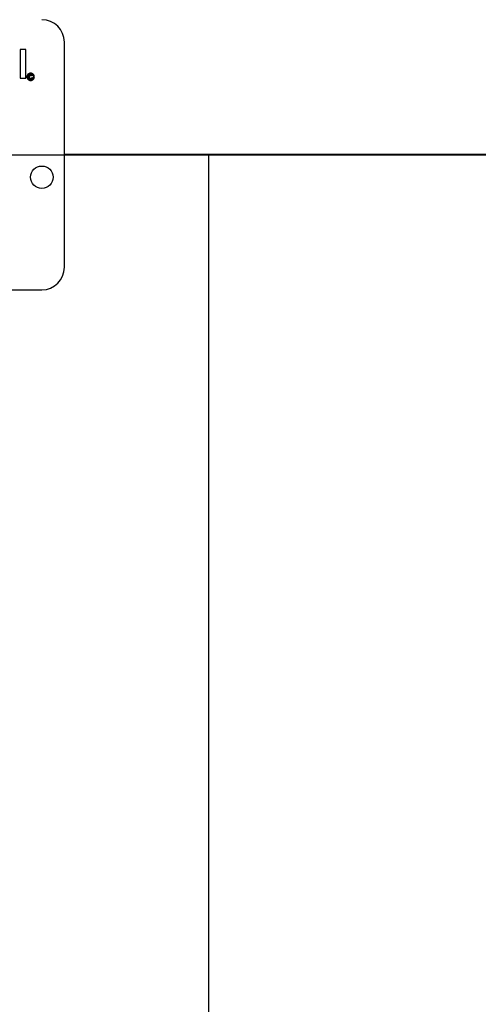
# Model space of a CAD drawing. Units: inches. Extents: x 6 to 126, y 6 to 95.
# Drawn here: x 40 to 42, y 40 to 45 of the extents above; entities that cross this region are included whole.
import ezdxf

# ---------------------------------------------------------------- set-up
doc = ezdxf.new("R2010")
doc.units = ezdxf.units.IN
doc.header["$LTSCALE"] = 12
doc.header["$MEASUREMENT"] = 0
doc.layers.add('FORMAT', color=7, linetype='Continuous')
doc.styles.add('SLDTEXTSTYLE0', font='TXT', dxfattribs={"width": 0.75})
doc.dimstyles.new('SLDDIMSTYLE1', dxfattribs={"dimtxt": 1, "dimasz": 0.66, "dimexe": 0, "dimexo": 0.0625, "dimgap": 0.25, "dimtad": 0, "dimtih": 1, "dimtoh": 1, "dimdec": 3, "dimrnd": 1e-09, "dimzin": 4, "dimdsep": 46, "dimtxsty": 'SLDTEXTSTYLE0', "dimsah": 1, "dimcen": 0.09, "dimadec": 0, "dimazin": 1, "dimtfac": 1, "dimtdec": 4, "dimtofl": 0, "dimtmove": 0, "dimatfit": 3, "dimfxl": 0, "dimfrac": 2, "dimtolj": 1, "dimtzin": 12, "dimarcsym": 0})

# ---------------------------------------------------------------- blocks, each defined once
blk = doc.blocks.new('_D_2')
at = {"layer": 'FORMAT'}
for p, q in [((33.1896, 44.1454), (33.1896, 27.0584)), ((40.9396, 32.1454), (40.9396, 27.0584)), ((33.1896, 27.8084), (35.4025, 27.8084)), ((40.9396, 27.8084), (38.7266, 27.8084))]:
    blk.add_line(p, q, dxfattribs=at)
for points in [[(33.1896, 27.8084), (33.8496, 27.6584), (33.8496, 27.9584)], [(40.9396, 27.8084), (40.2796, 27.9584), (40.2796, 27.6584)]]:
    blk.add_solid(points, dxfattribs=at)
at = {"layer": 'FORMAT', "insert": (35.4025, 28.303), "char_height": 1, "attachment_point": 1, "style": 'SLDTEXTSTYLE0'}
blk.add_mtext('7.750', dxfattribs=at)
blk = doc.blocks.new('_D_3')
at = {"layer": 'FORMAT'}
for p, q in [((33.1896, 45.3454), (33.1896, 58.984)), ((75.6896, 46.7829), (75.6896, 58.984)), ((33.1896, 58.234), (52.4081, 58.234)), ((75.6896, 58.234), (56.471, 58.234))]:
    blk.add_line(p, q, dxfattribs=at)
for points in [[(33.1896, 58.234), (33.8496, 58.084), (33.8496, 58.384)], [(75.6896, 58.234), (75.0296, 58.384), (75.0296, 58.084)]]:
    blk.add_solid(points, dxfattribs=at)
at = {"layer": 'FORMAT', "insert": (52.4081, 58.7286), "char_height": 1, "attachment_point": 1, "style": 'SLDTEXTSTYLE0'}
blk.add_mtext('42.500', dxfattribs=at)

msp = doc.modelspace()

# ---------------------------------------------------------------- linework, layer by layer
at = {"color": 7, "linetype": 'Continuous', "lineweight": 25}
for p, q in [((39.9253, 45.3298), (39.8934, 45.3298)), ((39.8934, 45.3298), (39.8934, 45.1703)), ((39.9253, 45.1703), (39.9253, 45.3298)), ((40.1396, 44.1204), (40.1396, 45.3704)), ((39.8934, 45.1703), (39.9253, 45.1703)), ((39.9622, 45.1839), (39.9586, 45.1829)), ((39.9591, 45.1746), (39.9627, 45.1736)), ((71.1396, 44.7459), (40.1396, 44.7459)), ((71.1396, 44.7459), (40.1396, 44.7459)), ((71.1396, 44.7449), (40.1396, 44.7449)), ((71.1396, 44.7449), (40.1396, 44.7449)), ((37.2646, 43.9954), (40.0146, 43.9954))]:
    msp.add_line(p, q, dxfattribs=at)
at = {"color": 7, "linetype": 'Continuous', "lineweight": 25, "flags": 128}
msp.add_lwpolyline([(39.9523, 45.187), (39.9489, 45.1862), (39.9463, 45.1836), (39.9451, 45.1781)], dxfattribs=at)
at = {"color": 7, "linetype": 'Continuous', "lineweight": 25}
msp.add_circle((40.0146, 44.6204), 0.0625, dxfattribs=at)
for centre, radius, start, end in [((40.0146, 45.3704), 0.125, 0, 90), ((39.9523, 45.1782), 0.0207, 89.9719, 180.0281), ((39.9523, 45.1782), 0.0207, 179.9881, 270.1014), ((39.9524, 45.1782), 0.0171, 90.035, 179.965), ((39.9523, 45.1782), 0.0171, 180.0651, 270.0434), ((39.9525, 45.1796), 0.0111, 88.8831, 186.6516), ((39.9526, 45.177), 0.0113, 173.6811, 269.3967), ((39.9524, 45.1769), 0.00746, 170.2213, 267.8862), ((39.9524, 45.1763), 0.00689, 267.9183, 345.7142), ((39.9524, 45.1782), 0.0207, 359.8936, 90.0169), ((39.9523, 45.1782), 0.0171, 359.973, 89.9185), ((39.9526, 45.1806), 0.0064, 20.5756, 91.9754), ((39.9524, 45.1782), 0.0171, 269.9605, 0.0395), ((39.9524, 45.1782), 0.0207, 269.9105, 0.0895), ((39.9529, 45.1758), 0.01, 267.5953, 347.1444), ((39.9533, 45.1815), 0.00923, 15.5226, 93.7357), ((40.0146, 44.1204), 0.125, 270, 0)]:
    msp.add_arc(centre, radius, start, end, dxfattribs=at)
at = {"layer": 'FORMAT'}
for p, q in [((31.1896, 44.7454), (77.6896, 44.7454)), ((40.9396, 44.7454), (40.9396, 32.7454))]:
    msp.add_line(p, q, dxfattribs=at)

# ---------------------------------------------------------------- dimensions: what is measured, and where the dimension line sits
for base, p2, picture, middle in [((75.6896, 58.234), (75.6896, 46.1829), '_D_3', (54.4396, 58.234)), ((40.9396, 27.8084), (40.9396, 32.7454), '_D_2', (37.0646, 27.8084))]:
    dim = msp.add_linear_dim(base=base, p1=(33.1896, 44.7454), p2=p2, dimstyle='SLDDIMSTYLE1', dxfattribs=at)
    dim.commit()
    dim.dimension.update_dxf_attribs({"geometry": picture, "text_midpoint": middle, "dimtype": 160})

doc.saveas('drawing.dxf')
